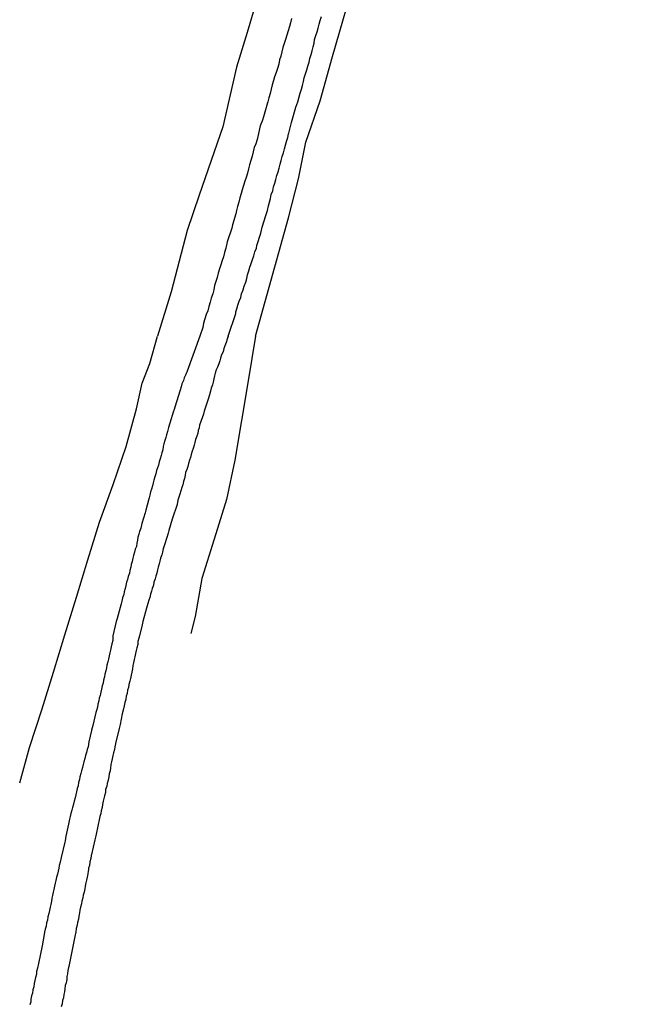
# Model space of a CAD drawing. Units: millimetres. Extents: x 190370 to 192780, y 1654891 to 1657665.
# Drawn here: x 192008 to 192064, y 1655387 to 1655476 of the extents above; entities that cross this region are included whole.
import ezdxf

# ---------------------------------------------------------------- set-up
doc = ezdxf.new("R2010")
doc.units = ezdxf.units.MM
doc.layers.add('V-REFERENCIA', color=191, linetype='Continuous')
doc.layers.add('V-VALETA', color=173, linetype='Continuous')

msp = doc.modelspace()

# ---------------------------------------------------------------- linework, layer by layer
at = {"layer": 'V-REFERENCIA'}
for points in [[(192032.5, 1655475.61), (192032.42, 1655475.22), (192032.33, 1655474.88), (192032.2, 1655474.49), (192032.09, 1655474.11), (192031.97, 1655473.72), (192031.84, 1655473.34), (192031.71, 1655472.99), (192031.64, 1655472.61), (192031.54, 1655472.22), (192031.43, 1655471.88), (192031.35, 1655471.49), (192031.24, 1655471.11), (192031.11, 1655470.72), (192030.98, 1655470.34), (192030.87, 1655470), (192030.75, 1655469.61), (192030.66, 1655469.22), (192030.57, 1655468.84), (192030.45, 1655468.45), (192030.36, 1655468.07), (192030.25, 1655467.68), (192030.23, 1655467.57), (192029.97, 1655466.74), (192029.89, 1655466.42), (192029.67, 1655465.91), (192029.52, 1655465.24), (192029.39, 1655464.68), (192029.27, 1655464.3), (192029.14, 1655463.95), (192029.05, 1655463.57), (192028.95, 1655463.18), (192028.82, 1655462.8), (192028.71, 1655462.41), (192028.62, 1655462.03), (192028.52, 1655461.64), (192028.41, 1655461.26), (192028.28, 1655460.91), (192028.18, 1655460.53), (192028.05, 1655460.14), (192027.96, 1655459.8), (192027.83, 1655459.41), (192027.75, 1655459.03), (192027.64, 1655458.64), (192027.55, 1655458.26), (192027.49, 1655457.98), (192027.17, 1655456.97), (192027.11, 1655456.69), (192026.7, 1655455.43), (192026.57, 1655454.87), (192026.44, 1655454.49), (192026.35, 1655454.1), (192026.25, 1655453.76), (192026.12, 1655453.37), (192025.99, 1655452.99), (192025.88, 1655452.6), (192025.78, 1655452.22), (192025.67, 1655451.87), (192025.56, 1655451.49), (192025.48, 1655451.1), (192025.39, 1655450.76), (192025.26, 1655450.37), (192025.16, 1655449.99), (192025.05, 1655449.6), (192024.94, 1655449.22), (192024.81, 1655448.87), (192024.68, 1655448.49), (192024.57, 1655448.1), (192024.49, 1655447.72), (192024.22, 1655446.92)], [(192032.5, 1655475.61), (192032.42, 1655475.22), (192032.33, 1655474.88), (192032.2, 1655474.49), (192032.09, 1655474.11), (192031.97, 1655473.72), (192031.84, 1655473.34), (192031.71, 1655472.99), (192031.64, 1655472.61), (192031.54, 1655472.22), (192031.43, 1655471.88), (192031.35, 1655471.49), (192031.24, 1655471.11), (192031.11, 1655470.72), (192030.98, 1655470.34), (192030.87, 1655470), (192030.75, 1655469.61), (192030.66, 1655469.22), (192030.57, 1655468.84), (192030.45, 1655468.45), (192030.36, 1655468.07), (192030.25, 1655467.68), (192030.23, 1655467.57), (192029.97, 1655466.74), (192029.89, 1655466.42), (192029.67, 1655465.91), (192029.52, 1655465.24), (192029.39, 1655464.68), (192029.27, 1655464.3), (192029.14, 1655463.95), (192029.05, 1655463.57), (192028.95, 1655463.18), (192028.82, 1655462.8), (192028.71, 1655462.41), (192028.62, 1655462.03), (192028.52, 1655461.64), (192028.41, 1655461.26), (192028.28, 1655460.91), (192028.18, 1655460.53), (192028.05, 1655460.14), (192027.96, 1655459.8), (192027.83, 1655459.41), (192027.75, 1655459.03), (192027.64, 1655458.64), (192027.55, 1655458.26), (192027.49, 1655457.98), (192027.17, 1655456.97), (192027.11, 1655456.69), (192026.7, 1655455.43), (192026.57, 1655454.87), (192026.44, 1655454.49), (192026.35, 1655454.1), (192026.25, 1655453.76), (192026.12, 1655453.37), (192025.99, 1655452.99), (192025.88, 1655452.6), (192025.78, 1655452.22), (192025.67, 1655451.87), (192025.56, 1655451.49), (192025.48, 1655451.1), (192025.39, 1655450.76), (192025.26, 1655450.37), (192025.16, 1655449.99), (192025.05, 1655449.6), (192024.94, 1655449.22), (192024.81, 1655448.87), (192024.68, 1655448.49), (192024.57, 1655448.1), (192024.49, 1655447.72), (192024.22, 1655446.92)], [(192032.5, 1655475.61), (192032.42, 1655475.22), (192032.33, 1655474.88), (192032.2, 1655474.49), (192032.09, 1655474.11), (192031.97, 1655473.72), (192031.84, 1655473.34), (192031.71, 1655472.99), (192031.64, 1655472.61), (192031.54, 1655472.22), (192031.43, 1655471.88), (192031.35, 1655471.49), (192031.24, 1655471.11), (192031.11, 1655470.72), (192030.98, 1655470.34), (192030.87, 1655470), (192030.75, 1655469.61), (192030.66, 1655469.22), (192030.57, 1655468.84), (192030.45, 1655468.45), (192030.36, 1655468.07), (192030.25, 1655467.68), (192030.23, 1655467.57), (192029.97, 1655466.74), (192029.89, 1655466.42), (192029.67, 1655465.91), (192029.52, 1655465.24), (192029.39, 1655464.68), (192029.27, 1655464.3), (192029.14, 1655463.95), (192029.05, 1655463.57), (192028.95, 1655463.18), (192028.82, 1655462.8), (192028.71, 1655462.41), (192028.62, 1655462.03), (192028.52, 1655461.64), (192028.41, 1655461.26), (192028.28, 1655460.91), (192028.18, 1655460.53), (192028.05, 1655460.14), (192027.96, 1655459.8), (192027.83, 1655459.41), (192027.75, 1655459.03), (192027.64, 1655458.64), (192027.55, 1655458.26), (192027.49, 1655457.98), (192027.17, 1655456.97), (192027.11, 1655456.69), (192026.7, 1655455.43), (192026.57, 1655454.87), (192026.44, 1655454.49), (192026.35, 1655454.1), (192026.25, 1655453.76), (192026.12, 1655453.37), (192025.99, 1655452.99), (192025.88, 1655452.6), (192025.78, 1655452.22), (192025.67, 1655451.87), (192025.56, 1655451.49), (192025.48, 1655451.1), (192025.39, 1655450.76), (192025.26, 1655450.37), (192025.16, 1655449.99), (192025.05, 1655449.6), (192024.94, 1655449.22), (192024.81, 1655448.87), (192024.68, 1655448.49), (192024.57, 1655448.1), (192024.49, 1655447.72), (192024.22, 1655446.92)], [(192026.77, 1655446.92), (192027.48, 1655448.98), (192027.49, 1655449.13), (192027.51, 1655449.21), (192027.58, 1655449.39), (192027.66, 1655449.73), (192027.79, 1655450.07), (192027.92, 1655450.42), (192028, 1655450.76), (192028.13, 1655451.1), (192028.24, 1655451.45), (192028.37, 1655451.79), (192028.48, 1655452.13), (192028.54, 1655452.47), (192028.65, 1655452.82), (192028.73, 1655453.16), (192028.86, 1655453.5), (192028.97, 1655453.84), (192029.09, 1655454.19), (192029.2, 1655454.53), (192029.33, 1655454.87), (192029.38, 1655455.11), (192029.72, 1655456.24), (192029.86, 1655456.76), (192029.87, 1655456.78), (192030.19, 1655457.83), (192030.34, 1655458.27), (192030.42, 1655458.69), (192030.53, 1655459.03), (192030.61, 1655459.37), (192030.68, 1655459.71), (192030.81, 1655460.06), (192030.87, 1655460.4), (192031, 1655460.74), (192031.09, 1655461.08), (192031.19, 1655461.43), (192031.3, 1655461.77), (192031.39, 1655462.11), (192031.47, 1655462.46), (192031.56, 1655462.8), (192031.67, 1655463.14), (192031.77, 1655463.48), (192031.86, 1655463.83), (192031.95, 1655464.17), (192032.05, 1655464.51), (192032.16, 1655464.85), (192032.24, 1655465.2), (192032.25, 1655465.26), (192032.5, 1655466.23), (192032.91, 1655467.6), (192033.08, 1655468.09), (192033.21, 1655468.54), (192033.29, 1655468.88), (192033.4, 1655469.22), (192033.49, 1655469.57), (192033.59, 1655469.91), (192033.64, 1655470.25), (192033.76, 1655470.6), (192033.89, 1655470.98), (192033.98, 1655471.32), (192034.09, 1655471.67), (192034.17, 1655472.01), (192034.28, 1655472.35), (192034.36, 1655472.69), (192034.47, 1655473.04), (192034.54, 1655473.38), (192034.58, 1655473.72), (192034.71, 1655474.07), (192034.82, 1655474.41), (192034.9, 1655474.75), (192034.99, 1655475.09), (192035.09, 1655475.44), (192035.2, 1655475.78)], [(192026.77, 1655446.92), (192027.48, 1655448.98), (192027.49, 1655449.13), (192027.51, 1655449.21), (192027.58, 1655449.39), (192027.66, 1655449.73), (192027.79, 1655450.07), (192027.92, 1655450.42), (192028, 1655450.76), (192028.13, 1655451.1), (192028.24, 1655451.45), (192028.37, 1655451.79), (192028.48, 1655452.13), (192028.54, 1655452.47), (192028.65, 1655452.82), (192028.73, 1655453.16), (192028.86, 1655453.5), (192028.97, 1655453.84), (192029.09, 1655454.19), (192029.2, 1655454.53), (192029.33, 1655454.87), (192029.38, 1655455.11), (192029.72, 1655456.24), (192029.86, 1655456.76), (192029.87, 1655456.78), (192030.19, 1655457.83), (192030.34, 1655458.27), (192030.42, 1655458.69), (192030.53, 1655459.03), (192030.61, 1655459.37), (192030.68, 1655459.71), (192030.81, 1655460.06), (192030.87, 1655460.4), (192031, 1655460.74), (192031.09, 1655461.08), (192031.19, 1655461.43), (192031.3, 1655461.77), (192031.39, 1655462.11), (192031.47, 1655462.46), (192031.56, 1655462.8), (192031.67, 1655463.14), (192031.77, 1655463.48), (192031.86, 1655463.83), (192031.95, 1655464.17), (192032.05, 1655464.51), (192032.16, 1655464.85), (192032.24, 1655465.2), (192032.25, 1655465.26), (192032.5, 1655466.23), (192032.91, 1655467.6), (192033.08, 1655468.09), (192033.21, 1655468.54), (192033.29, 1655468.88), (192033.4, 1655469.22), (192033.49, 1655469.57), (192033.59, 1655469.91), (192033.64, 1655470.25), (192033.76, 1655470.6), (192033.89, 1655470.98), (192033.98, 1655471.32), (192034.09, 1655471.67), (192034.17, 1655472.01), (192034.28, 1655472.35), (192034.36, 1655472.69), (192034.47, 1655473.04), (192034.54, 1655473.38), (192034.58, 1655473.72), (192034.71, 1655474.07), (192034.82, 1655474.41), (192034.9, 1655474.75), (192034.99, 1655475.09), (192035.09, 1655475.44), (192035.2, 1655475.78)], [(192026.77, 1655446.92), (192027.48, 1655448.98), (192027.49, 1655449.13), (192027.51, 1655449.21), (192027.58, 1655449.39), (192027.66, 1655449.73), (192027.79, 1655450.07), (192027.92, 1655450.42), (192028, 1655450.76), (192028.13, 1655451.1), (192028.24, 1655451.45), (192028.37, 1655451.79), (192028.48, 1655452.13), (192028.54, 1655452.47), (192028.65, 1655452.82), (192028.73, 1655453.16), (192028.86, 1655453.5), (192028.97, 1655453.84), (192029.09, 1655454.19), (192029.2, 1655454.53), (192029.33, 1655454.87), (192029.38, 1655455.11), (192029.72, 1655456.24), (192029.86, 1655456.76), (192029.87, 1655456.78), (192030.19, 1655457.83), (192030.34, 1655458.27), (192030.42, 1655458.69), (192030.53, 1655459.03), (192030.61, 1655459.37), (192030.68, 1655459.71), (192030.81, 1655460.06), (192030.87, 1655460.4), (192031, 1655460.74), (192031.09, 1655461.08), (192031.19, 1655461.43), (192031.3, 1655461.77), (192031.39, 1655462.11), (192031.47, 1655462.46), (192031.56, 1655462.8), (192031.67, 1655463.14), (192031.77, 1655463.48), (192031.86, 1655463.83), (192031.95, 1655464.17), (192032.05, 1655464.51), (192032.16, 1655464.85), (192032.24, 1655465.2), (192032.25, 1655465.26), (192032.5, 1655466.23), (192032.91, 1655467.6), (192033.08, 1655468.09), (192033.21, 1655468.54), (192033.29, 1655468.88), (192033.4, 1655469.22), (192033.49, 1655469.57), (192033.59, 1655469.91), (192033.64, 1655470.25), (192033.76, 1655470.6), (192033.89, 1655470.98), (192033.98, 1655471.32), (192034.09, 1655471.67), (192034.17, 1655472.01), (192034.28, 1655472.35), (192034.36, 1655472.69), (192034.47, 1655473.04), (192034.54, 1655473.38), (192034.58, 1655473.72), (192034.71, 1655474.07), (192034.82, 1655474.41), (192034.9, 1655474.75), (192034.99, 1655475.09), (192035.09, 1655475.44), (192035.2, 1655475.78)], [(192024.22, 1655446.92), (192023.07, 1655443.75), (192023.04, 1655443.67), (192023, 1655443.55), (192022.95, 1655443.46), (192022.81, 1655443.16), (192022.74, 1655442.91), (192022.61, 1655442.61), (192022.53, 1655442.35), (192022.44, 1655442.06), (192022.43, 1655441.95), (192022, 1655440.61), (192021.87, 1655440.21), (192021.85, 1655440.16), (192021.53, 1655439.08), (192021.4, 1655438.67), (192021.32, 1655438.31), (192021.23, 1655438.02), (192021.15, 1655437.76), (192021.08, 1655437.51), (192020.98, 1655437.21), (192020.93, 1655436.95), (192020.89, 1655436.65), (192020.81, 1655436.4), (192020.72, 1655436.14), (192020.64, 1655435.85), (192020.55, 1655435.59), (192020.49, 1655435.29), (192020.4, 1655435.04), (192020.32, 1655434.78), (192020.25, 1655434.48), (192020.17, 1655434.23), (192020.08, 1655433.93), (192020.02, 1655433.68), (192019.95, 1655433.42), (192019.87, 1655433.12), (192019.78, 1655432.87), (192019.72, 1655432.57), (192019.64, 1655432.32), (192019.6, 1655432.12), (192019.34, 1655431.21), (192019.28, 1655430.97), (192019, 1655430.02), (192018.89, 1655429.59), (192018.79, 1655429.29), (192018.72, 1655429.04), (192018.64, 1655428.78), (192018.59, 1655428.49), (192018.55, 1655428.23), (192018.51, 1655427.93), (192018.4, 1655427.68), (192018.34, 1655427.42), (192018.25, 1655427.13), (192018.17, 1655426.87), (192018.13, 1655426.57), (192018.04, 1655426.32), (192018, 1655426.06), (192017.91, 1655425.76), (192017.87, 1655425.51), (192017.76, 1655425.21), (192017.7, 1655424.96), (192017.61, 1655424.7), (192017.53, 1655424.4), (192017.49, 1655424.15), (192017.4, 1655423.85), (192017.36, 1655423.59), (192017.25, 1655423.3), (192017.17, 1655423), (192017.11, 1655422.76), (192016.76, 1655421.42), (192016.68, 1655421.15), (192016.38, 1655419.85), (192016.36, 1655419.43), (192016.28, 1655419.13), (192016.21, 1655418.87), (192016.15, 1655418.57), (192016.11, 1655418.32), (192016.04, 1655418.06), (192015.98, 1655417.77), (192015.91, 1655417.51), (192015.83, 1655417.21), (192015.79, 1655416.96), (192015.74, 1655416.7), (192015.66, 1655416.41), (192015.62, 1655416.15), (192015.53, 1655415.85), (192015.49, 1655415.6), (192015.4, 1655415.34), (192015.36, 1655415.04), (192015.28, 1655414.79), (192015.23, 1655414.49), (192015.15, 1655414.24), (192015.1, 1655413.98), (192015.02, 1655413.68), (192014.98, 1655413.43), (192014.89, 1655413.13), (192014.85, 1655412.94), (192014.55, 1655411.77), (192014.45, 1655411.34), (192014.45, 1655411.32), (192014.21, 1655410.28), (192014.21, 1655410.28), (192014.13, 1655409.85), (192014.04, 1655409.6), (192013.98, 1655409.34), (192013.91, 1655409.05), (192013.85, 1655408.79), (192013.74, 1655408.49), (192013.68, 1655408.24), (192013.62, 1655407.98), (192013.55, 1655407.68), (192013.49, 1655407.43), (192013.4, 1655407.13), (192013.36, 1655406.88), (192013.28, 1655406.62), (192013.23, 1655406.32), (192013.15, 1655406.07), (192013.09, 1655405.77), (192013.02, 1655405.51), (192012.96, 1655405.22), (192012.87, 1655404.92), (192012.81, 1655404.66), (192012.72, 1655404.37), (192012.66, 1655404.11), (192012.59, 1655403.81), (192012.53, 1655403.56), (192012.47, 1655403.3), (192012.4, 1655403), (192012.36, 1655402.85), (192012.13, 1655401.77), (192012.06, 1655401.35), (192012.05, 1655401.24), (192011.72, 1655399.86), (192011.62, 1655399.43), (192011.53, 1655399.13), (192011.49, 1655398.88), (192011.43, 1655398.62), (192011.36, 1655398.33), (192011.28, 1655398.07), (192011.23, 1655397.77), (192011.15, 1655397.52), (192011.11, 1655397.26), (192011.04, 1655396.96), (192010.98, 1655396.71), (192010.92, 1655396.41), (192010.85, 1655396.16), (192010.83, 1655395.9), (192010.77, 1655395.6), (192010.7, 1655395.35), (192010.64, 1655395.05), (192010.58, 1655394.79), (192010.51, 1655394.5), (192010.47, 1655394.2), (192010.38, 1655393.94), (192010.34, 1655393.65), (192010.26, 1655393.39), (192010.21, 1655393.09), (192010.18, 1655392.9), (192009.98, 1655391.86), (192009.66, 1655390.29), (192009.57, 1655389.86), (192009.49, 1655389.56), (192009.47, 1655389.31), (192009.4, 1655389.01), (192009.34, 1655388.75), (192009.28, 1655388.46), (192009.23, 1655388.16), (192009.15, 1655387.9), (192009.11, 1655387.61), (192009.04, 1655387.35), (192008.98, 1655387.05), (192008.96, 1655386.8), (192008.89, 1655386.54)], [(192024.22, 1655446.92), (192023.07, 1655443.75), (192023.04, 1655443.67), (192023, 1655443.55), (192022.95, 1655443.46), (192022.81, 1655443.16), (192022.74, 1655442.91), (192022.61, 1655442.61), (192022.53, 1655442.35), (192022.44, 1655442.06), (192022.43, 1655441.95), (192022, 1655440.61), (192021.87, 1655440.21), (192021.85, 1655440.16), (192021.53, 1655439.08), (192021.4, 1655438.67), (192021.32, 1655438.31), (192021.23, 1655438.02), (192021.15, 1655437.76), (192021.08, 1655437.51), (192020.98, 1655437.21), (192020.93, 1655436.95), (192020.89, 1655436.65), (192020.81, 1655436.4), (192020.72, 1655436.14), (192020.64, 1655435.85), (192020.55, 1655435.59), (192020.49, 1655435.29), (192020.4, 1655435.04), (192020.32, 1655434.78), (192020.25, 1655434.48), (192020.17, 1655434.23), (192020.08, 1655433.93), (192020.02, 1655433.68), (192019.95, 1655433.42), (192019.87, 1655433.12), (192019.78, 1655432.87), (192019.72, 1655432.57), (192019.64, 1655432.32), (192019.6, 1655432.12), (192019.34, 1655431.21), (192019.28, 1655430.97), (192019, 1655430.02), (192018.89, 1655429.59), (192018.79, 1655429.29), (192018.72, 1655429.04), (192018.64, 1655428.78), (192018.59, 1655428.49), (192018.55, 1655428.23), (192018.51, 1655427.93), (192018.4, 1655427.68), (192018.34, 1655427.42), (192018.25, 1655427.13), (192018.17, 1655426.87), (192018.13, 1655426.57), (192018.04, 1655426.32), (192018, 1655426.06), (192017.91, 1655425.76), (192017.87, 1655425.51), (192017.76, 1655425.21), (192017.7, 1655424.96), (192017.61, 1655424.7), (192017.53, 1655424.4), (192017.49, 1655424.15), (192017.4, 1655423.85), (192017.36, 1655423.59), (192017.25, 1655423.3), (192017.17, 1655423), (192017.11, 1655422.76), (192016.76, 1655421.42), (192016.68, 1655421.15), (192016.38, 1655419.85), (192016.36, 1655419.43), (192016.28, 1655419.13), (192016.21, 1655418.87), (192016.15, 1655418.57), (192016.11, 1655418.32), (192016.04, 1655418.06), (192015.98, 1655417.77), (192015.91, 1655417.51), (192015.83, 1655417.21), (192015.79, 1655416.96), (192015.74, 1655416.7), (192015.66, 1655416.41), (192015.62, 1655416.15), (192015.53, 1655415.85), (192015.49, 1655415.6), (192015.4, 1655415.34), (192015.36, 1655415.04), (192015.28, 1655414.79), (192015.23, 1655414.49), (192015.15, 1655414.24), (192015.1, 1655413.98), (192015.02, 1655413.68), (192014.98, 1655413.43), (192014.89, 1655413.13), (192014.85, 1655412.94), (192014.55, 1655411.77), (192014.45, 1655411.34), (192014.45, 1655411.32), (192014.21, 1655410.28), (192014.21, 1655410.28), (192014.13, 1655409.85), (192014.04, 1655409.6), (192013.98, 1655409.34), (192013.91, 1655409.05), (192013.85, 1655408.79), (192013.74, 1655408.49), (192013.68, 1655408.24), (192013.62, 1655407.98), (192013.55, 1655407.68), (192013.49, 1655407.43), (192013.4, 1655407.13), (192013.36, 1655406.88), (192013.28, 1655406.62), (192013.23, 1655406.32), (192013.15, 1655406.07), (192013.09, 1655405.77), (192013.02, 1655405.51), (192012.96, 1655405.22), (192012.87, 1655404.92), (192012.81, 1655404.66), (192012.72, 1655404.37), (192012.66, 1655404.11), (192012.59, 1655403.81), (192012.53, 1655403.56), (192012.47, 1655403.3), (192012.4, 1655403), (192012.36, 1655402.85), (192012.13, 1655401.77), (192012.06, 1655401.35), (192012.05, 1655401.24), (192011.72, 1655399.86), (192011.62, 1655399.43), (192011.53, 1655399.13), (192011.49, 1655398.88), (192011.43, 1655398.62), (192011.36, 1655398.33), (192011.28, 1655398.07), (192011.23, 1655397.77), (192011.15, 1655397.52), (192011.11, 1655397.26), (192011.04, 1655396.96), (192010.98, 1655396.71), (192010.92, 1655396.41), (192010.85, 1655396.16), (192010.83, 1655395.9), (192010.77, 1655395.6), (192010.7, 1655395.35), (192010.64, 1655395.05), (192010.58, 1655394.79), (192010.51, 1655394.5), (192010.47, 1655394.2), (192010.38, 1655393.94), (192010.34, 1655393.65), (192010.26, 1655393.39), (192010.21, 1655393.09), (192010.18, 1655392.9), (192009.98, 1655391.86), (192009.66, 1655390.29), (192009.57, 1655389.86), (192009.49, 1655389.56), (192009.47, 1655389.31), (192009.4, 1655389.01), (192009.34, 1655388.75), (192009.28, 1655388.46), (192009.23, 1655388.16), (192009.15, 1655387.9), (192009.11, 1655387.61), (192009.04, 1655387.35), (192008.98, 1655387.05), (192008.96, 1655386.8), (192008.89, 1655386.54)], [(192024.22, 1655446.92), (192023.07, 1655443.75), (192023.04, 1655443.67), (192023, 1655443.55), (192022.95, 1655443.46), (192022.81, 1655443.16), (192022.74, 1655442.91), (192022.61, 1655442.61), (192022.53, 1655442.35), (192022.44, 1655442.06), (192022.43, 1655441.95), (192022, 1655440.61), (192021.87, 1655440.21), (192021.85, 1655440.16), (192021.53, 1655439.08), (192021.4, 1655438.67), (192021.32, 1655438.31), (192021.23, 1655438.02), (192021.15, 1655437.76), (192021.08, 1655437.51), (192020.98, 1655437.21), (192020.93, 1655436.95), (192020.89, 1655436.65), (192020.81, 1655436.4), (192020.72, 1655436.14), (192020.64, 1655435.85), (192020.55, 1655435.59), (192020.49, 1655435.29), (192020.4, 1655435.04), (192020.32, 1655434.78), (192020.25, 1655434.48), (192020.17, 1655434.23), (192020.08, 1655433.93), (192020.02, 1655433.68), (192019.95, 1655433.42), (192019.87, 1655433.12), (192019.78, 1655432.87), (192019.72, 1655432.57), (192019.64, 1655432.32), (192019.6, 1655432.12), (192019.34, 1655431.21), (192019.28, 1655430.97), (192019, 1655430.02), (192018.89, 1655429.59), (192018.79, 1655429.29), (192018.72, 1655429.04), (192018.64, 1655428.78), (192018.59, 1655428.49), (192018.55, 1655428.23), (192018.51, 1655427.93), (192018.4, 1655427.68), (192018.34, 1655427.42), (192018.25, 1655427.13), (192018.17, 1655426.87), (192018.13, 1655426.57), (192018.04, 1655426.32), (192018, 1655426.06), (192017.91, 1655425.76), (192017.87, 1655425.51), (192017.76, 1655425.21), (192017.7, 1655424.96), (192017.61, 1655424.7), (192017.53, 1655424.4), (192017.49, 1655424.15), (192017.4, 1655423.85), (192017.36, 1655423.59), (192017.25, 1655423.3), (192017.17, 1655423), (192017.11, 1655422.76), (192016.76, 1655421.42), (192016.68, 1655421.15), (192016.38, 1655419.85), (192016.36, 1655419.43), (192016.28, 1655419.13), (192016.21, 1655418.87), (192016.15, 1655418.57), (192016.11, 1655418.32), (192016.04, 1655418.06), (192015.98, 1655417.77), (192015.91, 1655417.51), (192015.83, 1655417.21), (192015.79, 1655416.96), (192015.74, 1655416.7), (192015.66, 1655416.41), (192015.62, 1655416.15), (192015.53, 1655415.85), (192015.49, 1655415.6), (192015.4, 1655415.34), (192015.36, 1655415.04), (192015.28, 1655414.79), (192015.23, 1655414.49), (192015.15, 1655414.24), (192015.1, 1655413.98), (192015.02, 1655413.68), (192014.98, 1655413.43), (192014.89, 1655413.13), (192014.85, 1655412.94), (192014.55, 1655411.77), (192014.45, 1655411.34), (192014.45, 1655411.32), (192014.21, 1655410.28), (192014.21, 1655410.28), (192014.13, 1655409.85), (192014.04, 1655409.6), (192013.98, 1655409.34), (192013.91, 1655409.05), (192013.85, 1655408.79), (192013.74, 1655408.49), (192013.68, 1655408.24), (192013.62, 1655407.98), (192013.55, 1655407.68), (192013.49, 1655407.43), (192013.4, 1655407.13), (192013.36, 1655406.88), (192013.28, 1655406.62), (192013.23, 1655406.32), (192013.15, 1655406.07), (192013.09, 1655405.77), (192013.02, 1655405.51), (192012.96, 1655405.22), (192012.87, 1655404.92), (192012.81, 1655404.66), (192012.72, 1655404.37), (192012.66, 1655404.11), (192012.59, 1655403.81), (192012.53, 1655403.56), (192012.47, 1655403.3), (192012.4, 1655403), (192012.36, 1655402.85), (192012.13, 1655401.77), (192012.06, 1655401.35), (192012.05, 1655401.24), (192011.72, 1655399.86), (192011.62, 1655399.43), (192011.53, 1655399.13), (192011.49, 1655398.88), (192011.43, 1655398.62), (192011.36, 1655398.33), (192011.28, 1655398.07), (192011.23, 1655397.77), (192011.15, 1655397.52), (192011.11, 1655397.26), (192011.04, 1655396.96), (192010.98, 1655396.71), (192010.92, 1655396.41), (192010.85, 1655396.16), (192010.83, 1655395.9), (192010.77, 1655395.6), (192010.7, 1655395.35), (192010.64, 1655395.05), (192010.58, 1655394.79), (192010.51, 1655394.5), (192010.47, 1655394.2), (192010.38, 1655393.94), (192010.34, 1655393.65), (192010.26, 1655393.39), (192010.21, 1655393.09), (192010.18, 1655392.9), (192009.98, 1655391.86), (192009.66, 1655390.29), (192009.57, 1655389.86), (192009.49, 1655389.56), (192009.47, 1655389.31), (192009.4, 1655389.01), (192009.34, 1655388.75), (192009.28, 1655388.46), (192009.23, 1655388.16), (192009.15, 1655387.9), (192009.11, 1655387.61), (192009.04, 1655387.35), (192008.98, 1655387.05), (192008.96, 1655386.8), (192008.89, 1655386.54)], [(192026.77, 1655446.92), (192026.7, 1655446.65), (192026.59, 1655446.35), (192026.49, 1655446.06), (192026.4, 1655445.8), (192026.32, 1655445.5), (192026.19, 1655445.25), (192026.08, 1655444.95), (192026.02, 1655444.69), (192025.93, 1655444.44), (192025.81, 1655444.14), (192025.7, 1655443.89), (192025.61, 1655443.59), (192025.55, 1655443.33), (192025.48, 1655443.08), (192025.42, 1655442.78), (192025.36, 1655442.52), (192025.25, 1655442.23), (192025.19, 1655441.97), (192025.1, 1655441.63), (192024.97, 1655441.25), (192024.62, 1655440.16), (192024.55, 1655439.89), (192024.21, 1655438.89), (192024.17, 1655438.65), (192024.08, 1655438.4), (192024.04, 1655438.14), (192023.95, 1655437.89), (192023.85, 1655437.59), (192023.78, 1655437.33), (192023.7, 1655437.08), (192023.61, 1655436.78), (192023.53, 1655436.53), (192023.44, 1655436.23), (192023.38, 1655435.97), (192023.3, 1655435.72), (192023.19, 1655435.42), (192023.15, 1655435.17), (192023.04, 1655434.87), (192022.93, 1655434.61), (192022.91, 1655434.36), (192022.83, 1655434.06), (192022.76, 1655433.8), (192022.68, 1655433.51), (192022.59, 1655433.25), (192022.51, 1655432.95), (192022.42, 1655432.66), (192022.34, 1655432.4), (192022.25, 1655432.1), (192022.17, 1655431.72), (192021.74, 1655430.39), (192021.43, 1655429.38), (192021.36, 1655429.12), (192021.27, 1655428.83), (192021.19, 1655428.57), (192021.1, 1655428.27), (192021.02, 1655427.98), (192020.93, 1655427.72), (192020.87, 1655427.42), (192020.79, 1655427.17), (192020.68, 1655426.87), (192020.61, 1655426.61), (192020.55, 1655426.36), (192020.46, 1655426.06), (192020.4, 1655425.81), (192020.34, 1655425.51), (192020.25, 1655425.25), (192020.19, 1655425), (192020.08, 1655424.7), (192020.04, 1655424.45), (192019.93, 1655424.15), (192019.85, 1655423.89), (192019.78, 1655423.64), (192019.7, 1655423.34), (192019.61, 1655423.08), (192019.53, 1655422.79), (192019.4, 1655422.36), (192019.09, 1655421.15), (192019.02, 1655420.87), (192018.77, 1655419.87), (192018.72, 1655419.64), (192018.64, 1655419.34), (192018.62, 1655419.09), (192018.53, 1655418.79), (192018.49, 1655418.53), (192018.42, 1655418.28), (192018.36, 1655417.98), (192018.3, 1655417.72), (192018.23, 1655417.43), (192018.23, 1655417.43), (192018.17, 1655417.17), (192018.15, 1655416.87), (192018.08, 1655416.58), (192018.02, 1655416.32), (192017.96, 1655416.02), (192017.91, 1655415.77), (192017.83, 1655415.47), (192017.78, 1655415.21), (192017.7, 1655414.96), (192017.66, 1655414.66), (192017.57, 1655414.41), (192017.53, 1655414.11), (192017.44, 1655413.85), (192017.4, 1655413.55), (192017.32, 1655413.26), (192017.21, 1655412.83), (192017.02, 1655411.87), (192016.93, 1655411.51), (192016.6, 1655410.13), (192016.6, 1655410.11), (192016.55, 1655409.85), (192016.51, 1655409.6), (192016.42, 1655409.3), (192016.38, 1655409.05), (192016.3, 1655408.75), (192016.25, 1655408.49), (192016.19, 1655408.24), (192016.15, 1655407.94), (192016.13, 1655407.68), (192016.04, 1655407.39), (192016.02, 1655407.13), (192015.94, 1655406.83), (192015.85, 1655406.54), (192015.83, 1655406.28), (192015.72, 1655405.98), (192015.7, 1655405.73), (192015.62, 1655405.43), (192015.57, 1655405.17), (192015.51, 1655404.92), (192015.45, 1655404.62), (192015.4, 1655404.37), (192015.32, 1655404.07), (192015.28, 1655403.81), (192015.19, 1655403.56), (192015.15, 1655403.26), (192015.06, 1655402.83), (192014.83, 1655401.79), (192014.74, 1655401.43), (192014.45, 1655400.13), (192014.42, 1655400.03), (192014.38, 1655399.77), (192014.3, 1655399.47), (192014.25, 1655399.13), (192014.17, 1655398.88), (192014.17, 1655398.77), (192014.15, 1655398.62), (192014.11, 1655398.37), (192014.04, 1655398.07), (192014, 1655397.81), (192013.94, 1655397.56), (192013.87, 1655397.26), (192013.83, 1655397.01), (192013.77, 1655396.71), (192013.7, 1655396.45), (192013.66, 1655396.2), (192013.57, 1655395.9), (192013.53, 1655395.65), (192013.45, 1655395.35), (192013.4, 1655395.09), (192013.36, 1655394.84), (192013.3, 1655394.54), (192013.26, 1655394.28), (192013.19, 1655393.99), (192013.15, 1655393.73), (192013.06, 1655393.43), (192013.02, 1655393.14), (192012.94, 1655392.71), (192012.7, 1655391.5), (192012.64, 1655391.22), (192012.41, 1655390.01), (192012.38, 1655389.9), (192012.32, 1655389.65), (192012.28, 1655389.35), (192012.23, 1655389.09), (192012.21, 1655388.84), (192012.17, 1655388.54), (192012.08, 1655388.29), (192012.04, 1655387.99), (192012, 1655387.73), (192011.96, 1655387.48), (192011.91, 1655387.18), (192011.83, 1655386.92), (192011.79, 1655386.63), (192011.72, 1655386.37)], [(192026.77, 1655446.92), (192026.7, 1655446.65), (192026.59, 1655446.35), (192026.49, 1655446.06), (192026.4, 1655445.8), (192026.32, 1655445.5), (192026.19, 1655445.25), (192026.08, 1655444.95), (192026.02, 1655444.69), (192025.93, 1655444.44), (192025.81, 1655444.14), (192025.7, 1655443.89), (192025.61, 1655443.59), (192025.55, 1655443.33), (192025.48, 1655443.08), (192025.42, 1655442.78), (192025.36, 1655442.52), (192025.25, 1655442.23), (192025.19, 1655441.97), (192025.1, 1655441.63), (192024.97, 1655441.25), (192024.62, 1655440.16), (192024.55, 1655439.89), (192024.21, 1655438.89), (192024.17, 1655438.65), (192024.08, 1655438.4), (192024.04, 1655438.14), (192023.95, 1655437.89), (192023.85, 1655437.59), (192023.78, 1655437.33), (192023.7, 1655437.08), (192023.61, 1655436.78), (192023.53, 1655436.53), (192023.44, 1655436.23), (192023.38, 1655435.97), (192023.3, 1655435.72), (192023.19, 1655435.42), (192023.15, 1655435.17), (192023.04, 1655434.87), (192022.93, 1655434.61), (192022.91, 1655434.36), (192022.83, 1655434.06), (192022.76, 1655433.8), (192022.68, 1655433.51), (192022.59, 1655433.25), (192022.51, 1655432.95), (192022.42, 1655432.66), (192022.34, 1655432.4), (192022.25, 1655432.1), (192022.17, 1655431.72), (192021.74, 1655430.39), (192021.43, 1655429.38), (192021.36, 1655429.12), (192021.27, 1655428.83), (192021.19, 1655428.57), (192021.1, 1655428.27), (192021.02, 1655427.98), (192020.93, 1655427.72), (192020.87, 1655427.42), (192020.79, 1655427.17), (192020.68, 1655426.87), (192020.61, 1655426.61), (192020.55, 1655426.36), (192020.46, 1655426.06), (192020.4, 1655425.81), (192020.34, 1655425.51), (192020.25, 1655425.25), (192020.19, 1655425), (192020.08, 1655424.7), (192020.04, 1655424.45), (192019.93, 1655424.15), (192019.85, 1655423.89), (192019.78, 1655423.64), (192019.7, 1655423.34), (192019.61, 1655423.08), (192019.53, 1655422.79), (192019.4, 1655422.36), (192019.09, 1655421.15), (192019.02, 1655420.87), (192018.77, 1655419.87), (192018.72, 1655419.64), (192018.64, 1655419.34), (192018.62, 1655419.09), (192018.53, 1655418.79), (192018.49, 1655418.53), (192018.42, 1655418.28), (192018.36, 1655417.98), (192018.3, 1655417.72), (192018.23, 1655417.43), (192018.23, 1655417.43), (192018.17, 1655417.17), (192018.15, 1655416.87), (192018.08, 1655416.58), (192018.02, 1655416.32), (192017.96, 1655416.02), (192017.91, 1655415.77), (192017.83, 1655415.47), (192017.78, 1655415.21), (192017.7, 1655414.96), (192017.66, 1655414.66), (192017.57, 1655414.41), (192017.53, 1655414.11), (192017.44, 1655413.85), (192017.4, 1655413.55), (192017.32, 1655413.26), (192017.21, 1655412.83), (192017.02, 1655411.87), (192016.93, 1655411.51), (192016.6, 1655410.13), (192016.6, 1655410.11), (192016.55, 1655409.85), (192016.51, 1655409.6), (192016.42, 1655409.3), (192016.38, 1655409.05), (192016.3, 1655408.75), (192016.25, 1655408.49), (192016.19, 1655408.24), (192016.15, 1655407.94), (192016.13, 1655407.68), (192016.04, 1655407.39), (192016.02, 1655407.13), (192015.94, 1655406.83), (192015.85, 1655406.54), (192015.83, 1655406.28), (192015.72, 1655405.98), (192015.7, 1655405.73), (192015.62, 1655405.43), (192015.57, 1655405.17), (192015.51, 1655404.92), (192015.45, 1655404.62), (192015.4, 1655404.37), (192015.32, 1655404.07), (192015.28, 1655403.81), (192015.19, 1655403.56), (192015.15, 1655403.26), (192015.06, 1655402.83), (192014.83, 1655401.79), (192014.74, 1655401.43), (192014.45, 1655400.13), (192014.42, 1655400.03), (192014.38, 1655399.77), (192014.3, 1655399.47), (192014.25, 1655399.13), (192014.17, 1655398.88), (192014.17, 1655398.77), (192014.15, 1655398.62), (192014.11, 1655398.37), (192014.04, 1655398.07), (192014, 1655397.81), (192013.94, 1655397.56), (192013.87, 1655397.26), (192013.83, 1655397.01), (192013.77, 1655396.71), (192013.7, 1655396.45), (192013.66, 1655396.2), (192013.57, 1655395.9), (192013.53, 1655395.65), (192013.45, 1655395.35), (192013.4, 1655395.09), (192013.36, 1655394.84), (192013.3, 1655394.54), (192013.26, 1655394.28), (192013.19, 1655393.99), (192013.15, 1655393.73), (192013.06, 1655393.43), (192013.02, 1655393.14), (192012.94, 1655392.71), (192012.7, 1655391.5), (192012.64, 1655391.22), (192012.41, 1655390.01), (192012.38, 1655389.9), (192012.32, 1655389.65), (192012.28, 1655389.35), (192012.23, 1655389.09), (192012.21, 1655388.84), (192012.17, 1655388.54), (192012.08, 1655388.29), (192012.04, 1655387.99), (192012, 1655387.73), (192011.96, 1655387.48), (192011.91, 1655387.18), (192011.83, 1655386.92), (192011.79, 1655386.63), (192011.72, 1655386.37)], [(192026.77, 1655446.92), (192026.7, 1655446.65), (192026.59, 1655446.35), (192026.49, 1655446.06), (192026.4, 1655445.8), (192026.32, 1655445.5), (192026.19, 1655445.25), (192026.08, 1655444.95), (192026.02, 1655444.69), (192025.93, 1655444.44), (192025.81, 1655444.14), (192025.7, 1655443.89), (192025.61, 1655443.59), (192025.55, 1655443.33), (192025.48, 1655443.08), (192025.42, 1655442.78), (192025.36, 1655442.52), (192025.25, 1655442.23), (192025.19, 1655441.97), (192025.1, 1655441.63), (192024.97, 1655441.25), (192024.62, 1655440.16), (192024.55, 1655439.89), (192024.21, 1655438.89), (192024.17, 1655438.65), (192024.08, 1655438.4), (192024.04, 1655438.14), (192023.95, 1655437.89), (192023.85, 1655437.59), (192023.78, 1655437.33), (192023.7, 1655437.08), (192023.61, 1655436.78), (192023.53, 1655436.53), (192023.44, 1655436.23), (192023.38, 1655435.97), (192023.3, 1655435.72), (192023.19, 1655435.42), (192023.15, 1655435.17), (192023.04, 1655434.87), (192022.93, 1655434.61), (192022.91, 1655434.36), (192022.83, 1655434.06), (192022.76, 1655433.8), (192022.68, 1655433.51), (192022.59, 1655433.25), (192022.51, 1655432.95), (192022.42, 1655432.66), (192022.34, 1655432.4), (192022.25, 1655432.1), (192022.17, 1655431.72), (192021.74, 1655430.39), (192021.43, 1655429.38), (192021.36, 1655429.12), (192021.27, 1655428.83), (192021.19, 1655428.57), (192021.1, 1655428.27), (192021.02, 1655427.98), (192020.93, 1655427.72), (192020.87, 1655427.42), (192020.79, 1655427.17), (192020.68, 1655426.87), (192020.61, 1655426.61), (192020.55, 1655426.36), (192020.46, 1655426.06), (192020.4, 1655425.81), (192020.34, 1655425.51), (192020.25, 1655425.25), (192020.19, 1655425), (192020.08, 1655424.7), (192020.04, 1655424.45), (192019.93, 1655424.15), (192019.85, 1655423.89), (192019.78, 1655423.64), (192019.7, 1655423.34), (192019.61, 1655423.08), (192019.53, 1655422.79), (192019.4, 1655422.36), (192019.09, 1655421.15), (192019.02, 1655420.87), (192018.77, 1655419.87), (192018.72, 1655419.64), (192018.64, 1655419.34), (192018.62, 1655419.09), (192018.53, 1655418.79), (192018.49, 1655418.53), (192018.42, 1655418.28), (192018.36, 1655417.98), (192018.3, 1655417.72), (192018.23, 1655417.43), (192018.23, 1655417.43), (192018.17, 1655417.17), (192018.15, 1655416.87), (192018.08, 1655416.58), (192018.02, 1655416.32), (192017.96, 1655416.02), (192017.91, 1655415.77), (192017.83, 1655415.47), (192017.78, 1655415.21), (192017.7, 1655414.96), (192017.66, 1655414.66), (192017.57, 1655414.41), (192017.53, 1655414.11), (192017.44, 1655413.85), (192017.4, 1655413.55), (192017.32, 1655413.26), (192017.21, 1655412.83), (192017.02, 1655411.87), (192016.93, 1655411.51), (192016.6, 1655410.13), (192016.6, 1655410.11), (192016.55, 1655409.85), (192016.51, 1655409.6), (192016.42, 1655409.3), (192016.38, 1655409.05), (192016.3, 1655408.75), (192016.25, 1655408.49), (192016.19, 1655408.24), (192016.15, 1655407.94), (192016.13, 1655407.68), (192016.04, 1655407.39), (192016.02, 1655407.13), (192015.94, 1655406.83), (192015.85, 1655406.54), (192015.83, 1655406.28), (192015.72, 1655405.98), (192015.7, 1655405.73), (192015.62, 1655405.43), (192015.57, 1655405.17), (192015.51, 1655404.92), (192015.45, 1655404.62), (192015.4, 1655404.37), (192015.32, 1655404.07), (192015.28, 1655403.81), (192015.19, 1655403.56), (192015.15, 1655403.26), (192015.06, 1655402.83), (192014.83, 1655401.79), (192014.74, 1655401.43), (192014.45, 1655400.13), (192014.42, 1655400.03), (192014.38, 1655399.77), (192014.3, 1655399.47), (192014.25, 1655399.13), (192014.17, 1655398.88), (192014.17, 1655398.77), (192014.15, 1655398.62), (192014.11, 1655398.37), (192014.04, 1655398.07), (192014, 1655397.81), (192013.94, 1655397.56), (192013.87, 1655397.26), (192013.83, 1655397.01), (192013.77, 1655396.71), (192013.7, 1655396.45), (192013.66, 1655396.2), (192013.57, 1655395.9), (192013.53, 1655395.65), (192013.45, 1655395.35), (192013.4, 1655395.09), (192013.36, 1655394.84), (192013.3, 1655394.54), (192013.26, 1655394.28), (192013.19, 1655393.99), (192013.15, 1655393.73), (192013.06, 1655393.43), (192013.02, 1655393.14), (192012.94, 1655392.71), (192012.7, 1655391.5), (192012.64, 1655391.22), (192012.41, 1655390.01), (192012.38, 1655389.9), (192012.32, 1655389.65), (192012.28, 1655389.35), (192012.23, 1655389.09), (192012.21, 1655388.84), (192012.17, 1655388.54), (192012.08, 1655388.29), (192012.04, 1655387.99), (192012, 1655387.73), (192011.96, 1655387.48), (192011.91, 1655387.18), (192011.83, 1655386.92), (192011.79, 1655386.63), (192011.72, 1655386.37)]]:
    msp.add_lwpolyline(points, dxfattribs=at)
at = {"layer": 'V-VALETA'}
for points in [[(192057.12, 1655571.88), (192055.06, 1655564.29), (192053, 1655556.7), (192050.83, 1655549.14), (192048.58, 1655541.63), (192046.38, 1655534.12), (192044.18, 1655526.61), (192041.98, 1655519.13), (192039.56, 1655511.65), (192037.36, 1655504.2), (192035.08, 1655496.75), (192032.8, 1655489.3), (192030.71, 1655481.82), (192028.51, 1655474.34), (192027.53, 1655471.23), (192026.3, 1655465.82), (192024.18, 1655459.67), (192023.09, 1655456.48), (192021.64, 1655450.94), (192020.39, 1655446.92)], [(192057.12, 1655571.88), (192055.06, 1655564.29), (192053, 1655556.7), (192050.83, 1655549.14), (192048.58, 1655541.63), (192046.38, 1655534.12), (192044.18, 1655526.61), (192041.98, 1655519.13), (192039.56, 1655511.65), (192037.36, 1655504.2), (192035.08, 1655496.75), (192032.8, 1655489.3), (192030.71, 1655481.82), (192028.51, 1655474.34), (192027.53, 1655471.23), (192026.3, 1655465.82), (192024.18, 1655459.67), (192023.09, 1655456.48), (192021.64, 1655450.94), (192020.39, 1655446.92)], [(192057.12, 1655571.88), (192055.06, 1655564.29), (192053, 1655556.7), (192050.83, 1655549.14), (192048.58, 1655541.63), (192046.38, 1655534.12), (192044.18, 1655526.61), (192041.98, 1655519.13), (192039.56, 1655511.65), (192037.36, 1655504.2), (192035.08, 1655496.75), (192032.8, 1655489.3), (192030.71, 1655481.82), (192028.51, 1655474.34), (192027.53, 1655471.23), (192026.3, 1655465.82), (192024.18, 1655459.67), (192023.09, 1655456.48), (192021.64, 1655450.94), (192020.39, 1655446.92)], [(192029.24, 1655446.92), (192032.22, 1655457.62), (192033.14, 1655461.13), (192033.8, 1655464.45), (192035.1, 1655468.19), (192036.21, 1655472.17), (192038.4, 1655479.78), (192040.59, 1655487.39), (192042.56, 1655495), (192044.64, 1655502.72), (192046.89, 1655510.55), (192049.25, 1655518.66), (192051.38, 1655526.93), (192053.74, 1655535.48), (192056.26, 1655544.42), (192058.78, 1655553.36), (192061.3, 1655562.3), (192063.82, 1655571.24)], [(192029.24, 1655446.92), (192032.22, 1655457.62), (192033.14, 1655461.13), (192033.8, 1655464.45), (192035.1, 1655468.19), (192036.21, 1655472.17), (192038.4, 1655479.78), (192040.59, 1655487.39), (192042.56, 1655495), (192044.64, 1655502.72), (192046.89, 1655510.55), (192049.25, 1655518.66), (192051.38, 1655526.93), (192053.74, 1655535.48), (192056.26, 1655544.42), (192058.78, 1655553.36), (192061.3, 1655562.3), (192063.82, 1655571.24)], [(192029.24, 1655446.92), (192032.22, 1655457.62), (192033.14, 1655461.13), (192033.8, 1655464.45), (192035.1, 1655468.19), (192036.21, 1655472.17), (192038.4, 1655479.78), (192040.59, 1655487.39), (192042.56, 1655495), (192044.64, 1655502.72), (192046.89, 1655510.55), (192049.25, 1655518.66), (192051.38, 1655526.93), (192053.74, 1655535.48), (192056.26, 1655544.42), (192058.78, 1655553.36), (192061.3, 1655562.3), (192063.82, 1655571.24)], [(192007.96, 1655406.59), (192008.86, 1655409.79), (192009.96, 1655413.18), (192011, 1655416.57), (192012.04, 1655419.96), (192013.08, 1655423.35), (192014.12, 1655426.74), (192015.16, 1655430.13), (192016.4, 1655433.54), (192017.57, 1655436.95), (192018.5, 1655440.37), (192019.02, 1655442.69), (192019.72, 1655444.45), (192020.39, 1655446.92)], [(192007.96, 1655406.59), (192008.86, 1655409.79), (192009.96, 1655413.18), (192011, 1655416.57), (192012.04, 1655419.96), (192013.08, 1655423.35), (192014.12, 1655426.74), (192015.16, 1655430.13), (192016.4, 1655433.54), (192017.57, 1655436.95), (192018.5, 1655440.37), (192019.02, 1655442.69), (192019.72, 1655444.45), (192020.39, 1655446.92)], [(192007.96, 1655406.59), (192008.86, 1655409.79), (192009.96, 1655413.18), (192011, 1655416.57), (192012.04, 1655419.96), (192013.08, 1655423.35), (192014.12, 1655426.74), (192015.16, 1655430.13), (192016.4, 1655433.54), (192017.57, 1655436.95), (192018.5, 1655440.37), (192019.02, 1655442.69), (192019.72, 1655444.45), (192020.39, 1655446.92)], [(192029.24, 1655446.92), (192028.6, 1655442.9), (192028, 1655439.32), (192027.4, 1655435.74), (192026.64, 1655432.16), (192025.52, 1655428.6), (192024.4, 1655425.04), (192023.81, 1655421.62), (192023.41, 1655420.08)], [(192029.24, 1655446.92), (192028.6, 1655442.9), (192028, 1655439.32), (192027.4, 1655435.74), (192026.64, 1655432.16), (192025.52, 1655428.6), (192024.4, 1655425.04), (192023.81, 1655421.62), (192023.41, 1655420.08)], [(192029.24, 1655446.92), (192028.6, 1655442.9), (192028, 1655439.32), (192027.4, 1655435.74), (192026.64, 1655432.16), (192025.52, 1655428.6), (192024.4, 1655425.04), (192023.81, 1655421.62), (192023.41, 1655420.08)]]:
    msp.add_lwpolyline(points, dxfattribs=at)

doc.saveas('drawing.dxf')
